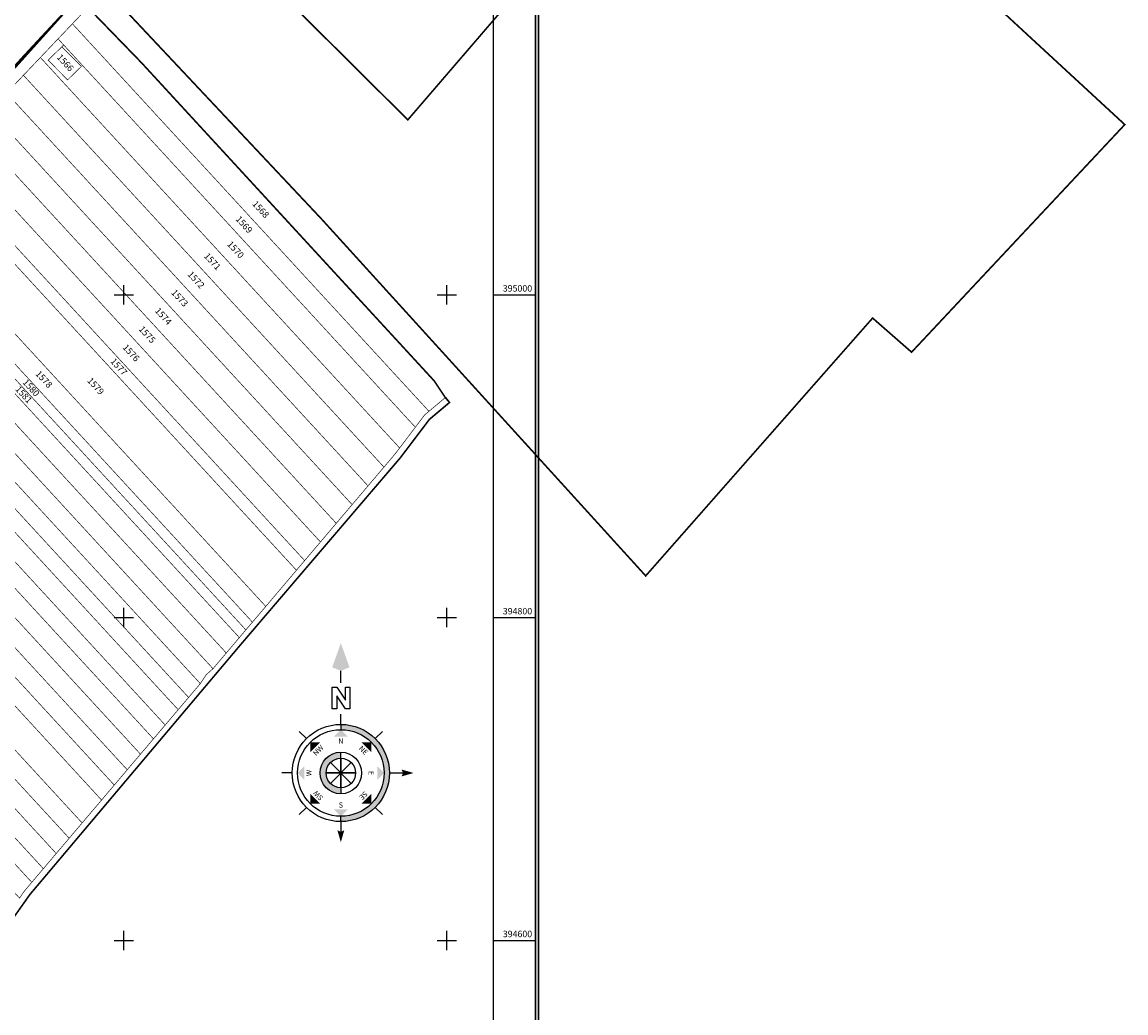
# Model space of a CAD drawing. Units: inches. Extents: x 637570 to 639845, y 393046 to 397860.
# Drawn here: x 638937 to 639621, y 394555 to 395169 of the extents above; entities that cross this region are included whole.
import ezdxf
from ezdxf.enums import TextEntityAlignment as Align

# ---------------------------------------------------------------- set-up
doc = ezdxf.new("R2010")
doc.units = ezdxf.units.IN
doc.header["$LTSCALE"] = 0.2
for name, color, linetype in [('46108_CADRUL_PLANSEI', 7, 'Continuous'), ('46108_IMOBILE_poly', 7, 'Continuous'), ('46108_IMOBILE_txt', 7, 'Continuous'), ('46108_INTRAV_poly', 5, 'Continuous'), ('46108_SECTOR_poly', 7, 'Continuous')]:
    doc.layers.add(name, color=color, linetype=linetype)
doc.styles.add('ROMANS', font='ROMANS.SHX')
doc.styles.get("Standard").update_dxf_attribs({"font": 'arial.ttf'})
doc.styles.add('STANDARD_TOPO', font='romans.shx', dxfattribs={"oblique": 10})

# ---------------------------------------------------------------- blocks, each defined once
blk = doc.blocks.new('A$C65664EC2')
for p, q in [((639000, 394994), (639000, 395006)), ((639200, 394994), (639200, 395006)), ((638994, 395000), (639006, 395000)), ((639194, 395000), (639206, 395000)), ((639228.92, 395000), (639254.92, 395000)), ((639000, 394794), (639000, 394806)), ((639200, 394794), (639200, 394806)), ((638994, 394800), (639006, 394800)), ((639194, 394800), (639206, 394800)), ((639228.92, 394800), (639254.92, 394800)), ((638994, 394600), (639006, 394600)), ((639000, 394594), (639000, 394606)), ((639194, 394600), (639206, 394600)), ((639200, 394594), (639200, 394606)), ((639228.92, 394600), (639254.92, 394600))]:
    blk.add_line(p, q)
at = {"const_width": 1}
blk.add_lwpolyline([(637570.92, 393046.45), (639256.92, 393046.45), (639256.92, 395428.45), (637570.92, 395428.45)], close=True, dxfattribs=at)
for points in [[(637572.92, 393048.45), (639254.92, 393048.45), (639254.92, 395426.45), (637572.92, 395426.45)], [(637598.92, 393074.45), (639228.92, 393074.45), (639228.92, 395400.45), (637598.92, 395400.45)]]:
    blk.add_lwpolyline(points, close=True)
at = {"style": 'STANDARD_TOPO'}
for s, p in [('395000', (639252.92, 395002)), ('394800', (639252.92, 394802)), ('394600', (639252.92, 394602))]:
    blk.add_text(s, height=4, dxfattribs=at).set_placement(p, align=Align.RIGHT)
blk = doc.blocks.new('asd')
h = blk.add_hatch(color=256)
h.paths.add_polyline_path([(644584.27, 369105.52, -0.414214), (644569.52, 369090.77), (644569.52, 369088.96, 0.414214), (644586.08, 369105.52, 0.414214), (644569.52, 369122.08), (644569.52, 369120.27, -0.414214)])
h.paths.add_polyline_path([(644569.52, 369110.53), (644569.52, 369112.6, 0.414214), (644562.44, 369105.52, 0.414214), (644569.52, 369098.44), (644569.52, 369100.52, -0.414214), (644564.51, 369105.52, -0.414214)])
for p, q in [((644569.52, 369136.2), (644569.52, 369140.32)), ((644566.61, 369127.36), (644566.61, 369134.79)), ((644566.61, 369134.79), (644568.1, 369134.79)), ((644568.1, 369134.79), (644571.07, 369130.33)), ((644571.07, 369130.33), (644571.07, 369134.79)), ((644571.07, 369134.79), (644572.56, 369134.79)), ((644572.56, 369134.79), (644572.56, 369127.36)), ((644568.1, 369131.82), (644568.1, 369127.36)), ((644571.07, 369127.36), (644568.1, 369131.82)), ((644568.1, 369127.36), (644566.61, 369127.36)), ((644569.52, 369122.08), (644569.52, 369125.58)), ((644572.56, 369127.36), (644571.07, 369127.36)), ((644569.52, 369122.08), (644569.52, 369120.27)), ((644557.81, 369117.23), (644555.34, 369119.7)), ((644581.23, 369117.23), (644583.7, 369119.7)), ((644569.52, 369110.53), (644569.52, 369112.6)), ((644569.52, 369100.52), (644569.52, 369110.53)), ((644569.52, 369110.53), (644569.52, 369100.52)), ((644565.98, 369101.98), (644573.06, 369109.06)), ((644573.06, 369101.98), (644565.98, 369109.06)), ((644573.06, 369109.06), (644565.98, 369101.98)), ((644565.98, 369109.06), (644573.06, 369101.98)), ((644552.96, 369105.52), (644549.46, 369105.52)), ((644564.51, 369105.52), (644574.52, 369105.52)), ((644574.52, 369105.52), (644564.51, 369105.52)), ((644586.08, 369105.52), (644590.74, 369105.52)), ((644569.52, 369100.52), (644569.52, 369098.44)), ((644557.81, 369093.81), (644555.34, 369091.34)), ((644581.23, 369093.81), (644583.7, 369091.34)), ((644569.52, 369088.96), (644569.52, 369090.77)), ((644569.52, 369088.96), (644569.52, 369085.46))]:
    blk.add_line(p, q)
for radius in [16.56, 14.75, 7.08, 5.01]:
    blk.add_circle((644569.52, 369105.52), radius)
for points in [[(644569.52, 369149.76), (644566.57, 369141.5), (644569.52, 369140.32)], [(644569.52, 369140.32), (644572.47, 369141.5), (644569.52, 369149.76)], [(644569.52, 369120.27), (644571.88, 369117.91), (644567.16, 369117.91)], [(644559.09, 369115.95), (644562.43, 369115.95), (644559.09, 369112.61)], [(644579.95, 369115.95), (644579.95, 369112.61), (644576.61, 369115.95)], [(644554.77, 369105.52), (644557.13, 369107.88), (644557.13, 369103.16)], [(644584.27, 369105.52), (644581.91, 369103.16), (644581.91, 369107.88)], [(644590.15, 369106.7), (644590.74, 369105.52), (644594.28, 369105.52)], [(644594.28, 369105.52), (644590.15, 369104.34), (644590.74, 369105.52)], [(644559.09, 369095.09), (644559.09, 369098.43), (644562.43, 369095.09)], [(644579.95, 369095.09), (644576.61, 369095.09), (644579.95, 369098.43)], [(644569.52, 369090.77), (644567.16, 369093.13), (644571.88, 369093.13)], [(644569.52, 369081.92), (644568.34, 369086.05), (644569.52, 369085.46)], [(644570.7, 369086.05), (644569.52, 369085.46), (644569.52, 369081.92)]]:
    blk.add_solid(points)
at = {"style": 'ROMANS'}
for s, rotation, p in [('NW', 45, (644562.43, 369112.61)), ('NE', 315, (644576.6, 369112.6)), ('W', 90, (644559.49, 369105.52)), ('E', 270, (644578.96, 369105.52)), ('SW', 135, (644562.43, 369098.43)), ('SE', 225, (644576.6, 369098.44))]:
    blk.add_text(s, height=1.77, rotation=rotation, dxfattribs=at).set_placement(p, align=Align.CENTER)
for s, p in [('N', (644569.52, 369115.55)), ('S', (644569.52, 369093.72))]:
    blk.add_text(s, height=1.77, dxfattribs=at).set_placement(p, align=Align.CENTER)

msp = doc.modelspace()

# ---------------------------------------------------------------- linework, layer by layer
msp.add_lwpolyline([(637572.92, 395426.45), (639254.92, 395426.45), (639254.92, 393048.45), (637572.92, 393048.45)], close=True)
msp.add_lwpolyline([(639199.15, 394936.35), (639201.73, 394933.29)])
at = {"layer": '46108_IMOBILE_poly', "color": 5, "const_width": 0.4}
for points in [[(638927.39, 395125.02), (638937.84, 395136.02), (638948.32, 395147.05), (638959.28, 395158.59), (638968.16, 395167.94), (638977.75, 395178.03), (638971.18, 395183.73), (638937.79, 395147.75), (638879.02, 395082.81)], [(638901.69, 394571.65), (638941.77, 394628.37), (639071.65, 394782.42), (639171.25, 394899.01), (639189.26, 394922.8), (639201.73, 394933.29), (639199.15, 394936.35), (639189.01, 394927.82), (639186.34, 394925.58), (639180.58, 394917.96), (639170.84, 394905.1), (639168.13, 394901.52), (639161.12, 394893.25), (639151.25, 394881.61), (639141.41, 394870.01), (639131.59, 394858.43), (639121.8, 394846.87), (639112.01, 394835.34), (639106.93, 394829.35), (639087.93, 394806.93), (639079.68, 394797.2), (639075.6, 394792.4), (639071.56, 394787.63), (639063.47, 394778.08), (639055.23, 394768.37), (639051.04, 394764.6), (639047.39, 394759.11), (639040.12, 394750.55), (639033.67, 394742.94), (639025.62, 394733.44), (639018.37, 394724.89), (639010.32, 394715.4), (639002.12, 394705.73), (638994.09, 394696.25), (638986.22, 394686.97), (638974.18, 394672.77), (638966.17, 394663.32), (638958.14, 394653.86), (638950.17, 394644.45), (638942.99, 394635.99), (638938.61, 394630.82), (638935.38, 394626.25)]]:
    msp.add_lwpolyline(points, dxfattribs=at)
at = {"layer": '46108_IMOBILE_poly', "const_width": 0.4}
for points in [[(639192.31, 394946.61), (639199.15, 394936.35), (639189.01, 394927.82), (638968.16, 395167.94), (638977.75, 395178.03), (639011.19, 395143.54)], [(639189.01, 394927.82), (639186.34, 394925.58), (639180.58, 394917.96), (638962.79, 395154.77), (638962.77, 395154.79), (638959.28, 395158.59), (638968.16, 395167.94)], [(639180.58, 394917.96), (638962.79, 395154.77), (638961.63, 395153.64), (638973.71, 395141.48), (638965.17, 395133.19), (638953.1, 395145.41), (638961.61, 395153.66), (638962.77, 395154.79), (638959.28, 395158.59), (638948.32, 395147.05), (639170.84, 394905.1)], [(638953.1, 395145.41), (638961.61, 395153.66), (638962.77, 395154.79), (638962.79, 395154.77), (638961.63, 395153.64), (638973.71, 395141.48), (638965.17, 395133.19)], [(638948.32, 395147.05), (639170.84, 394905.1), (639168.13, 394901.52), (639161.12, 394893.25), (638937.84, 395136.02)], [(638937.84, 395136.02), (639161.12, 394893.25), (639151.25, 394881.61), (638927.39, 395125.02)], [(638927.39, 395125.02), (639151.25, 394881.61), (639141.41, 394870.01), (638916.96, 395114.05)], [(638916.96, 395114.05), (639141.41, 394870.01), (639131.59, 394858.43), (638906.64, 395103.03), (638909.81, 395106.52)], [(639131.59, 394858.43), (639121.8, 394846.87), (638896.48, 395091.86), (638906.64, 395103.03)], [(638825.56, 395092.22), (639087.93, 394806.93), (639079.68, 394797.2), (638809.34, 395091.13), (638809.75, 395091.43), (638819.99, 395093.69)], [(638881.07, 395074.92), (639106.93, 394829.35), (639087.93, 394806.93), (638825.56, 395092.22), (638827.26, 395091.77), (638855.44, 395064.19), (638864.69, 395061.3), (638869.6, 395062.31)], [(638896.48, 395091.86), (639121.8, 394846.87), (639112.01, 394835.34), (638886.34, 395080.71)], [(638804.24, 395087.45), (639075.6, 394792.4), (639071.56, 394787.63), (638799.31, 395083.65), (638799.96, 395084.36)], [(638809.34, 395091.13), (639079.68, 394797.2), (639075.6, 394792.4), (638804.24, 395087.45)], [(638799.31, 395083.65), (639071.56, 394787.63), (639063.47, 394778.08), (638790.9, 395074.44)], [(638886.34, 395080.71), (639112.01, 394835.34), (639106.93, 394829.35), (638881.07, 395074.92)], [(638790.9, 395074.44), (638782.34, 395065.08), (638783.82, 395063.47), (638789.29, 395068.57), (638797.47, 395059.79), (638791.94, 395054.64), (639055.23, 394768.37), (639063.47, 394778.08)], [(638782.34, 395065.08), (638783.82, 395063.47), (638780.51, 395060.39), (638788.69, 395051.61), (638791.94, 395054.64), (639055.23, 394768.37), (639051.04, 394764.6), (639047.39, 394759.11), (638774.19, 395056.16)], [(639047.39, 394759.11), (639040.12, 394750.55), (638766.64, 395047.9), (638774.19, 395056.16)], [(638766.64, 395047.9), (639040.12, 394750.55), (639033.67, 394742.94), (638759.94, 395040.57), (638759.96, 395040.59)], [(638759.94, 395040.57), (639033.67, 394742.94), (639025.62, 394733.44), (638751.75, 395031.22)], [(638751.75, 395031.22), (639025.62, 394733.44), (639018.37, 394724.89), (638744.38, 395022.8)], [(638744.38, 395022.8), (639018.37, 394724.89), (639010.32, 394715.4), (638736.19, 395013.46)], [(638736.19, 395013.46), (639010.32, 394715.4), (639002.12, 394705.73), (638727.86, 395003.95), (638728.08, 395004.2)], [(639002.12, 394705.73), (638994.09, 394696.25), (638719.61, 394994.69), (638727.86, 395003.95)], [(638994.09, 394696.25), (638986.22, 394686.97), (638711.54, 394985.63), (638719.61, 394994.69)], [(638711.54, 394985.63), (638986.22, 394686.97), (638974.18, 394672.77), (638699.2, 394971.77)], [(638699.2, 394971.77), (638974.18, 394672.77), (638966.17, 394663.32), (638690.61, 394962.94), (638698.8, 394971.32)], [(638690.61, 394962.94), (638966.17, 394663.32), (638958.14, 394653.86), (638681.99, 394954.13)], [(638681.99, 394954.13), (638958.14, 394653.86), (638950.17, 394644.45), (638673.46, 394945.31), (638675.28, 394947.27)], [(638950.17, 394644.45), (638942.99, 394635.99), (638665.97, 394937.2), (638673.46, 394945.31)], [(638665.97, 394937.2), (638942.99, 394635.99), (638938.61, 394630.82), (638935.38, 394626.25), (638657.66, 394928.2), (638659.91, 394930.65)]]:
    msp.add_lwpolyline(points, close=True, dxfattribs=at)
at = {"layer": '46108_INTRAV_poly', "const_width": 1}
for points in [[(639061.9, 395221.75), (639175.91, 395108.42), (639371.04, 395335.38), (639619.99, 395105.47), (639487.94, 394964.46), (639463.8, 394985.6), (639323.25, 394825.86), (639163.12, 395002.2), (639122.79, 395046.62), (638982.37, 395196.04)], [(638971.75, 395184.22), (638880.21, 395082.39)]]:
    msp.add_lwpolyline(points, dxfattribs=at)
at = {"layer": '46108_SECTOR_poly', "color": 3, "const_width": 1}
msp.add_lwpolyline([(638879.02, 395082.81), (638937.79, 395147.75), (638971.18, 395183.73), (638977.75, 395178.03), (639011.19, 395143.54), (639192.31, 394946.61), (639199.15, 394936.35), (639201.73, 394933.29), (639189.26, 394922.8), (639171.25, 394899.01), (639071.65, 394782.42), (638941.77, 394628.37), (638901.69, 394571.65)], dxfattribs=at)

# ---------------------------------------------------------------- block references
msp.add_blockref('A$C65664EC2', (0, 0))
at = {"layer": '46108_CADRUL_PLANSEI', "xscale": 1.81875, "yscale": 1.81875, "zscale": 1.81875}
msp.add_blockref('asd', (-533176.39, -276606.92), dxfattribs=at)

# ---------------------------------------------------------------- texts
at = {"layer": '46108_IMOBILE_txt'}
for s, p in [('1566', (638963.41, 395143.43)), ('1568', (639084.42, 395052.64)), ('1569', (639074.16, 395043.18)), ('1570', (639068.89, 395027.63)), ('1571', (639054.55, 395020.32)), ('1572', (639044.4, 395008.97)), ('1573', (639034.25, 394997.67)), ('1574', (639024.14, 394986.39)), ('1575', (639014.13, 394975.05)), ('1576', (639004.16, 394963.7)), ('1577', (638996.59, 394955.08)), ('1578', (638950.17, 394947.32)), ('1579', (638982.22, 394943.11)), ('1581', (638937.65, 394937.81)), ('1580', (638942.22, 394942.04))]:
    msp.add_text(s, height=4, rotation=312.6, dxfattribs=at).set_placement(p, align=Align.MIDDLE)

doc.saveas('drawing.dxf')
